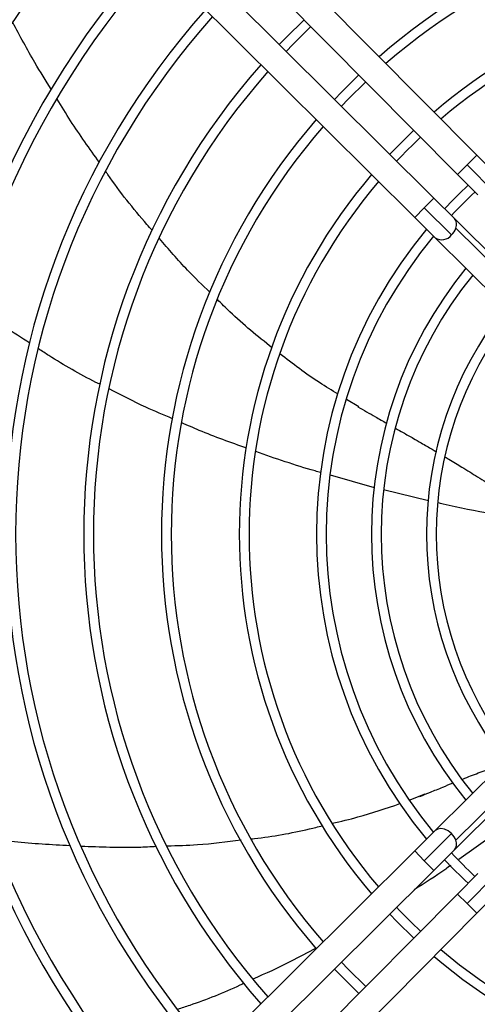
# Model space of a CAD drawing. Units: millimetres. Extents: x 4742 to 10718, y -7729 to -2418.
# Drawn here: x 8137 to 8255, y -4577 to -4324 of the extents above; entities that cross this region are included whole.
import ezdxf

# ---------------------------------------------------------------- set-up
doc = ezdxf.new("R2010")
doc.units = ezdxf.units.MM
doc.dimstyles.new('ISO-25', dxfattribs={"dimtxt": 2.5, "dimasz": 2.5, "dimexe": 1.25, "dimexo": 0.625, "dimtad": 1, "dimtxsty": 'Standard', "dimcen": 2.5, "dimadec": 0, "dimazin": 0, "dimtfac": 1, "dimtmove": 0, "dimatfit": 3, "dimfxl": 1, "dimarcsym": 0})

# ---------------------------------------------------------------- blocks, each defined once
blk = doc.blocks.new('*D18')
at = {"color": 0, "lineweight": -2, "transparency": 16777216}
for p, q in [((7887.03, -4084.78), (7887.03, -3933.31)), ((7912.03, -3934.56), (9106.63, -3934.56)), ((9131.63, -5359.06), (9131.63, -3933.31))]:
    blk.add_line(p, q, dxfattribs=at)
at = {"color": 0, "transparency": 16777216}
for points in [[(7912.03, -3930.39), (7912.03, -3938.72), (7887.03, -3934.56)], [(9106.63, -3930.39), (9106.63, -3938.72), (9131.63, -3934.56)]]:
    blk.add_solid(points, dxfattribs=at)
at = {"layer": 'Defpoints', "color": 0, "transparency": 16777216}
for p in [(9131.63, -3934.56), (7887.03, -4085.41), (9131.63, -5359.69)]:
    blk.add_point(p, dxfattribs=at)
at = {"color": 0, "transparency": 16777216, "insert": (8509.33, -3908.93), "char_height": 2.5, "attachment_point": 5}
blk.add_mtext('{\\H20x;1245}', dxfattribs=at)

msp = doc.modelspace()

# ---------------------------------------------------------------- linework, layer by layer
at = {"color": 7, "linetype": 'Continuous', "lineweight": 25}
for p, q in [((8165.49488, -4269.29893), (8254.561, -4359.0602)), ((8160.52593, -4274.2294), (8249.59205, -4363.99067)), ((8243.51669, -4370.06602), (8153.75542, -4280.99991)), ((8238.58622, -4375.03497), (8148.82496, -4285.96886)), ((8252.07652, -4361.52543), (8254.561, -4359.0602)), ((8259.79055, -4364.33057), (8254.561, -4359.0602)), ((8249.59205, -4363.99067), (8252.07652, -4361.52543)), ((8252.07652, -4361.52543), (8259.04926, -4368.55259)), ((8249.59205, -4363.99067), (8254.8216, -4369.26104)), ((8241.05146, -4372.5505), (8243.51669, -4370.06602)), ((8248.78706, -4375.29558), (8243.51669, -4370.06602)), ((8238.58622, -4375.03497), (8241.05146, -4372.5505)), ((8248.07861, -4379.52324), (8241.05146, -4372.5505)), ((8238.58622, -4375.03497), (8243.85659, -4380.26453)), ((8274.96233, -4401.26814), (8248.78706, -4375.29558)), ((8275.35114, -4403.75261), (8249.17587, -4377.78005)), ((8243.85659, -4380.26453), (8270.03187, -4406.23709)), ((8224.23045, -4423.70267), (8221.0846, -4421.76729)), ((8228.25866, -4444.44016), (8216.93872, -4441.2673)), ((8242.18006, -4447.79644), (8230.59577, -4445.03048)), ((8270.03187, -4506.55321), (8243.85659, -4532.52578)), ((8249.17587, -4535.01025), (8275.35114, -4509.03769)), ((8248.78706, -4537.49473), (8274.96233, -4511.52217)), ((8237.20957, -4524.70941), (8241.24067, -4523.09691)), ((8243.85659, -4532.52578), (8238.58622, -4537.75533)), ((8241.05146, -4540.23981), (8248.07861, -4533.26707)), ((8259.40717, -4533.14463), (8249.92804, -4539.97389)), ((8148.82496, -4626.82145), (8238.58622, -4537.75533)), ((8241.05146, -4540.23981), (8238.58622, -4537.75533)), ((8243.51669, -4542.72428), (8248.78706, -4537.49473)), ((8243.51669, -4542.72428), (8241.05146, -4540.23981)), ((8153.75542, -4631.7904), (8243.51669, -4542.72428)), ((8254.8216, -4543.52927), (8249.59205, -4548.79964)), ((8259.04926, -4544.23771), (8252.07652, -4551.26487)), ((8249.59205, -4548.79964), (8160.52593, -4638.5609)), ((8252.07652, -4551.26487), (8249.59205, -4548.79964)), ((8254.561, -4553.73011), (8259.79055, -4548.45974)), ((8254.561, -4553.73011), (8252.07652, -4551.26487)), ((8254.561, -4553.73011), (8165.49488, -4643.49137))]:
    msp.add_line(p, q, dxfattribs=at)
at = {"color": 7, "linetype": 'Continuous', "lineweight": 25, "flags": 128}
for points in [[(8203.77457, -4330.63168), (8205.50764, -4328.83542), (8210.15771, -4324.24855)], [(8205.54959, -4332.39295), (8207.29486, -4330.58353), (8211.91898, -4326.02356)], [(8217.97504, -4344.72218), (8219.73037, -4342.89696), (8224.24821, -4338.44902)], [(8219.75016, -4346.48355), (8221.51873, -4344.64389), (8226.00958, -4340.22414)], [(8232.17649, -4358.81365), (8233.96326, -4356.94821), (8238.33967, -4352.65047)], [(8238.33967, -4560.13984), (8233.96326, -4555.84209), (8232.17649, -4553.97666)], [(8226.00958, -4572.56617), (8221.51873, -4568.14642), (8219.75016, -4566.30675)], [(8224.24821, -4574.34129), (8219.73037, -4569.89334), (8217.97504, -4568.06812)]]:
    msp.add_lwpolyline(points, dxfattribs=at)
at = {"color": 8, "linetype": 'Continuous', "lineweight": 25, "flags": 128}
msp.add_lwpolyline([(8248.07861, -4533.26707), (8247.22487, -4532.58088), (8246.28158, -4532.13561), (8245.34228, -4531.9754), (8244.50012, -4532.11614), (8243.85659, -4532.52578)], dxfattribs=at)
at = {"color": 7, "linetype": 'Continuous', "lineweight": 25}
for centre, radius, start, end in [((8335.92118, -4456.39515), 261.76978, 137.5882919, 222.4117081), ((8335.92118, -4456.39515), 259.26978, 137.611115, 222.388885), ((8335.92118, -4456.39515), 251.5, 137.6849461, 180), ((8335.92118, -4456.39515), 242.42581, 137.7771691, 222.2228309), ((8335.92118, -4456.39515), 162.42581, 90, 130.9631295), ((8335.92118, -4456.39515), 239.92581, 137.8038041, 222.1961959), ((8335.92118, -4456.39515), 159.92581, 90, 130.9034155), ((8335.92118, -4456.39515), 222.42581, 138.0070323, 221.9929677), ((8335.92118, -4456.39515), 219.92581, 138.0387082, 221.9612918), ((8335.92118, -4456.39515), 142.42581, 90, 130.4265638), ((8335.92118, -4456.39515), 139.92581, 90, 130.3486775), ((8335.92118, -4456.39515), 202.42581, 138.2823766, 221.7176234), ((8335.92118, -4456.39515), 199.92581, 138.3206736, 221.6793264), ((8335.92118, -4456.39515), 182.42581, 138.6181912, 221.3818088), ((8335.92118, -4456.39515), 179.92581, 138.6654264, 221.3345736), ((8335.92118, -4456.39515), 162.42581, 139.0368705, 220.9631295), ((8335.92118, -4456.39515), 159.92581, 139.0965845, 220.9034155), ((8335.92118, -4456.39515), 139.92581, 133.2192017, 136.7807983), ((8335.92118, -4456.39515), 142.42581, 139.5734362, 220.4265638), ((8335.92118, -4456.39515), 139.92581, 139.6513225, 220.3486775), ((8335.92118, -4456.39515), 122.58022, 132.9986614, 137.0013386), ((8335.92118, -4456.39515), 120.08022, 132.9616194, 137.0383806), ((8335.92118, -4456.39515), 122.58022, 140.2795173, 219.7204827), ((8335.92118, -4456.39515), 120.08022, 140.3850796, 219.6149204), ((8244.86899, -4376.286), 4.55865, 314.754596, 340.8684116), ((8335.92118, -4456.39515), 108.43808, 140.941078, 219.058922), ((8335.92118, -4456.39515), 105.93808, 141.0764897, 218.9235103), ((8335.92118, -4456.39515), 94.29595, 141.8022338, 218.1977662), ((8335.92118, -4456.39515), 91.79595, 141.982247, 218.017753), ((8335.92118, -4456.39515), 251.5, 180, 222.3150539), ((8244.86899, -4536.5043), 4.55865, 19.1315884, 45.245404), ((8335.92118, -4456.39515), 120.08022, 222.9616194, 227.0383806), ((8335.92118, -4456.39515), 122.58022, 222.9986614, 227.0013386), ((8335.92118, -4456.39515), 139.92581, 223.2192017, 226.7807983), ((8335.92118, -4456.39515), 139.92581, 229.6513225, 270), ((8335.92118, -4456.39515), 142.42581, 229.5734362, 270)]:
    msp.add_arc(centre, radius, start, end, dxfattribs=at)
at = {"color": 8, "linetype": 'Continuous', "lineweight": 25}
for centre, radius, start, end in [((8247.05619, -4376.83911), 2.31914, 336.0631578, 41.7255538), ((8245.56563, -4377.60444), 3.16179, 237.2803227, 322.6363439), ((8247.05619, -4535.9512), 2.31914, 318.2744462, 23.9368422)]:
    msp.add_arc(centre, radius, start, end, dxfattribs=at)
at = {"color": 7, "linetype": 'Continuous', "lineweight": 25}
for points, knots in [([(8145.22702, -4342.22821), (8143.77623, -4339.92546), (8140.23375, -4334.30267), (8137.12932, -4328.43986), (8135.29627, -4324.9781)], [0, 0, 0, 0, 0.409538957, 1, 1, 1, 1]), ([(8157.55991, -4360.90918), (8155.01679, -4357.37766), (8151.19784, -4352.07448), (8147.8293, -4346.49169), (8146.70395, -4344.62661)], [0, 0, 0, 0, 0.665923688, 1, 1, 1, 1]), ([(8171.06621, -4378.31468), (8170.63006, -4377.82675), (8166.57784, -4373.2935), (8162.63515, -4368.24226), (8159.37809, -4363.53279), (8159.20021, -4363.27559)], [0, 0, 0, 0, 0.102355587, 0.950976374, 1, 1, 1, 1]), ([(8185.95422, -4394.24098), (8184.01157, -4392.38435), (8179.43537, -4388.01076), (8175.32391, -4383.20609), (8172.95782, -4380.44106)], [0, 0, 0, 0, 0.424510772, 1, 1, 1, 1]), ([(8139.63417, -4407.3231), (8137.50166, -4405.97337), (8132.21482, -4402.62716), (8127.30951, -4398.82091), (8124.38281, -4396.54996)], [0, 0, 0, 0, 0.403362795, 1, 1, 1, 1]), ([(8201.93486, -4408.53322), (8198.22981, -4405.54324), (8193.34721, -4401.60299), (8188.91878, -4397.17382), (8187.85077, -4396.10564)], [0, 0, 0, 0, 0.758829436, 1, 1, 1, 1]), ([(8157.75608, -4417.95152), (8157.37786, -4417.76444), (8152.85151, -4415.5256), (8147.52402, -4412.49045), (8142.7865, -4409.38003), (8141.9078, -4408.80311)], [0, 0, 0, 0, 0.069133392, 0.827344106, 1, 1, 1, 1]), ([(8218.91747, -4420.43403), (8217.29672, -4419.4642), (8212.08173, -4416.3436), (8207.26474, -4412.62071), (8203.94481, -4410.05484)], [0, 0, 0, 0, 0.310786187, 1, 1, 1, 1]), ([(8176.29373, -4426.72702), (8174.02039, -4425.77136), (8168.49762, -4423.4497), (8163.15576, -4420.69381), (8160.01277, -4419.07233)], [0, 0, 0, 0, 0.411628557, 1, 1, 1, 1]), ([(8224.00623, -4423.66574), (8225.49061, -4424.52013), (8227.90488, -4425.90975), (8230.42693, -4427.33614), (8231.39834, -4427.88554)], [0, 0, 0, 0, 0.614834002, 1, 1, 1, 1]), ([(8195.39021, -4434.30871), (8191.30055, -4432.85089), (8185.68827, -4430.85031), (8180.20901, -4428.43439), (8178.72249, -4427.77895)], [0, 0, 0, 0, 0.728698946, 1, 1, 1, 1]), ([(8233.69557, -4429.18763), (8234.33079, -4429.54727), (8235.81783, -4430.38919), (8238.01332, -4431.6419), (8240.04355, -4432.81061), (8241.67616, -4433.76404), (8242.99317, -4434.53579), (8243.7954, -4435.00743), (8244.1669, -4435.22584)], [0, 0, 0, 0, 0.192313862, 0.450204033, 0.643701573, 0.776325467, 0.89642272, 1, 1, 1, 1]), ([(8214.42618, -4440.56306), (8213.93803, -4440.4272), (8208.33625, -4438.86814), (8202.7941, -4436.94474), (8197.73491, -4435.18894)], [0, 0, 0, 0, 0.08714134, 1, 1, 1, 1]), ([(8246.44043, -4436.57234), (8246.76001, -4436.7616), (8248.21494, -4437.62325), (8250.95499, -4439.28494), (8254.89299, -4441.71964), (8257.70302, -4443.54173), (8259.17739, -4444.49776)], [0, 0, 0, 0, 0.073749744, 0.335757185, 0.651482229, 1, 1, 1, 1]), ([(8258.45772, -4451.20628), (8254.26822, -4450.43691), (8249.64677, -4449.58821), (8245.03542, -4448.47898), (8244.6044, -4448.3753)], [0, 0, 0, 0, 0.906530528, 1, 1, 1, 1]), ([(8250.89233, -4519.29197), (8251.26523, -4519.14338), (8252.84903, -4518.51227), (8255.89397, -4517.35495), (8258.95753, -4516.16438), (8260.69892, -4515.49669), (8261.21991, -4515.29693)], [0, 0, 0, 0, 0.115891917, 0.492225935, 0.848086426, 1, 1, 1, 1]), ([(8239.91745, -4523.72885), (8240.80742, -4523.37669), (8242.65599, -4522.64521), (8245.49325, -4521.46766), (8247.57764, -4520.62109), (8248.45902, -4520.26312)], [0, 0, 0, 0, 0.348889313, 0.724680592, 1, 1, 1, 1]), ([(8217.39881, -4530.64358), (8219.60642, -4530.13118), (8225.49678, -4528.76398), (8231.21682, -4526.80211), (8234.79308, -4525.57552)], [0, 0, 0, 0, 0.374784086, 1, 1, 1, 1]), ([(8196.61645, -4534.63785), (8196.87134, -4534.61116), (8201.87774, -4534.08683), (8208.00789, -4532.98226), (8213.77851, -4531.53803), (8214.91145, -4531.25449)], [0, 0, 0, 0, 0.041330366, 0.8117860826, 1, 1, 1, 1]), ([(8130.4713, -4534.65088), (8132.20553, -4534.87992), (8138.66456, -4535.73294), (8145.18518, -4536.08428), (8149.95503, -4536.34129)], [0, 0, 0, 0, 0.268498113, 1, 1, 1, 1]), ([(8152.84609, -4536.49808), (8157.75205, -4536.69327), (8164.20321, -4536.94994), (8170.65735, -4536.63114), (8172.20325, -4536.55477)], [0, 0, 0, 0, 0.760478717, 1, 1, 1, 1]), ([(8174.97107, -4536.43776), (8177.56032, -4536.36182), (8183.90215, -4536.17582), (8190.20762, -4535.38792), (8193.93869, -4534.92171)], [0, 0, 0, 0, 0.408281357, 1, 1, 1, 1]), ([(8247.88811, -4541.44356), (8247.44608, -4541.76408), (8244.40791, -4543.96709), (8241.20987, -4545.99336), (8238.4771, -4547.72484)], [0, 0, 0, 0, 0.14548967, 1, 1, 1, 1]), ([(8213.25287, -4562.67081), (8211.07064, -4563.86194), (8205.76439, -4566.75826), (8200.22939, -4569.23867), (8196.97069, -4570.69899)], [0, 0, 0, 0, 0.411255476, 1, 1, 1, 1]), ([(8194.69544, -4571.76077), (8194.3417, -4571.9265), (8189.7973, -4574.05569), (8184.09492, -4576.32897), (8178.67248, -4578.10507), (8177.63683, -4578.4443)], [0, 0, 0, 0, 0.063923059, 0.821215595, 1, 1, 1, 1])]:
    msp.add_open_spline(points, degree=3, knots=knots, dxfattribs=at)

# ---------------------------------------------------------------- dimensions: what is measured, and where the dimension line sits
at = {"color": 242, "true_color": 0xcd2027}
dim = msp.add_linear_dim(base=(9131.63048, -3934.55768), p1=(7887.03048, -4085.40814), p2=(9131.63048, -5359.68919), text='{\\H20x;<>}', dimstyle='ISO-25', override={"dimasz": 25, "dimdec": 0}, dxfattribs=at)
dim.commit()
dim.dimension.update_dxf_attribs({"geometry": '*D18', "text_midpoint": (8509.33048, -3908.93268)})

doc.saveas('drawing.dxf')
